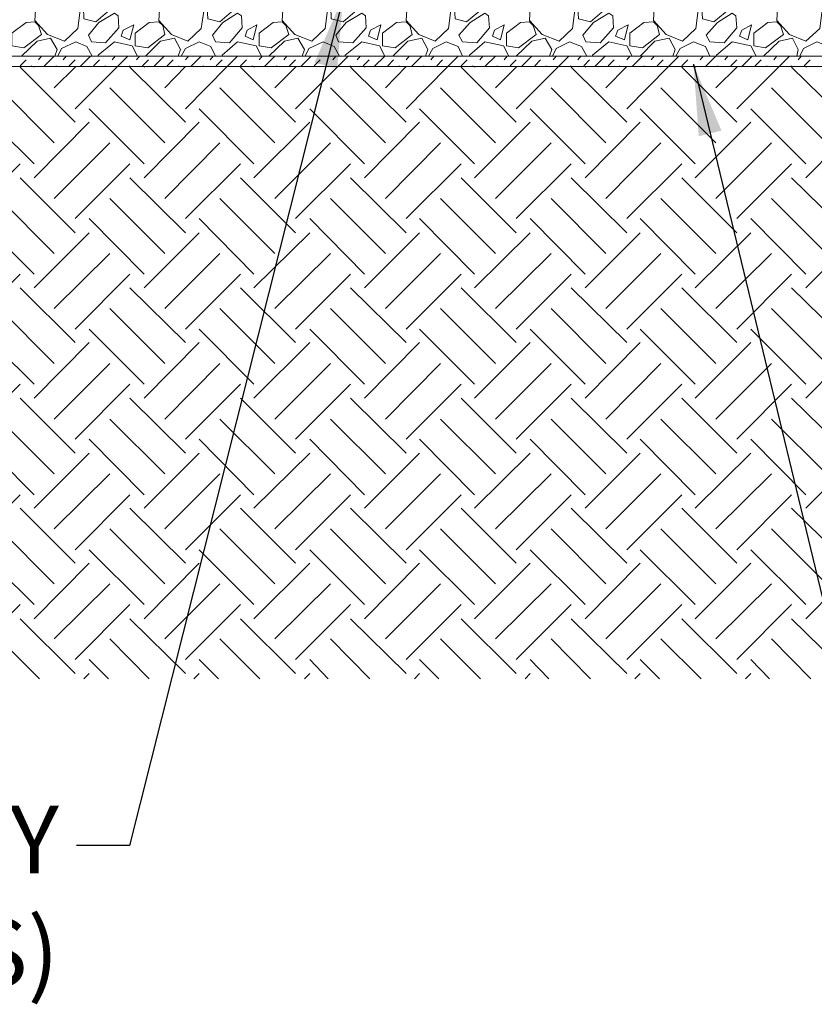
# Model space of a CAD drawing. Extents: x 0 to 219, y -8 to 280.
# Drawn here: x 52 to 80, y 111 to 145 of the extents above; entities that cross this region are included whole.
import ezdxf

# ---------------------------------------------------------------- set-up
doc = ezdxf.new("R2010")
doc.units = 0
for name, color, linetype, lineweight in [('CADdetails-1-ANNO', 41, 'Continuous', 5), ('CADdetails-2-HATCH', 8, 'Continuous', 5), ('CADdetails-5-MEDIUM', 4, 'Continuous', 18)]:
    doc.layers.add(name, color=color, linetype=linetype, lineweight=lineweight)
doc.styles.add('CADdetails-NOTES', font='ARIALN.TTF', dxfattribs={"height": 2.38})
doc.styles.get("Standard").update_dxf_attribs({"font": 'arial.ttf'})
doc.dimstyles.new('ISO-25', dxfattribs={"dimtxt": 2.5, "dimasz": 2.5, "dimexe": 1.25, "dimexo": 0.625, "dimtad": 1, "dimtxsty": 'Standard', "dimcen": 2.5, "dimadec": 0, "dimazin": 0, "dimtfac": 1, "dimtmove": 0, "dimatfit": 3, "dimfxl": 1, "dimarcsym": 0})

msp = doc.modelspace()

# ---------------------------------------------------------------- linework, layer by layer
at = {"layer": 'CADdetails-2-HATCH'}
for p, q in [((52.084, 143.804, 0), (52.292, 144.013, 0)), ((52.736, 144.013, 0), (52.84, 144.144, 0)), ((52.919, 143.778, 0), (53.284, 144.144, 0)), ((53.597, 144.013, 0), (53.701, 144.144, 0)), ((53.806, 143.804, 0), (54.014, 144.013, 0)), ((54.197, 143.778, 0), (54.562, 144.144, 0)), ((54.667, 143.804, 0), (54.876, 144.013, 0)), ((55.319, 144.013, 0), (55.424, 144.144, 0)), ((56.18, 144.013, 0), (56.285, 144.144, 0)), ((56.389, 143.804, 0), (56.598, 144.013, 0)), ((56.78, 143.778, 0), (57.146, 144.144, 0)), ((57.25, 143.804, 0), (57.459, 144.013, 0)), ((57.902, 144.013, 0), (58.007, 144.144, 0)), ((58.085, 143.778, 0), (58.45, 144.144, 0)), ((58.763, 144.013, 0), (58.868, 144.144, 0)), ((58.972, 143.804, 0), (59.181, 144.013, 0)), ((59.833, 143.804, 0), (60.042, 144.013, 0)), ((60.486, 144.013, 0), (60.59, 144.144, 0)), ((60.668, 143.778, 0), (61.034, 144.144, 0)), ((61.347, 144.013, 0), (61.451, 144.144, 0)), ((61.555, 143.804, 0), (61.764, 144.013, 0)), ((61.947, 143.778, 0), (62.312, 144.144, 0)), ((62.417, 143.804, 0), (62.625, 144.013, 0)), ((63.069, 144.013, 0), (63.173, 144.144, 0)), ((63.93, 144.013, 0), (64.034, 144.144, 0)), ((64.139, 143.804, 0), (64.347, 144.013, 0)), ((65, 143.804, 0), (65.209, 144.013, 0)), ((65.652, 144.013, 0), (65.756, 144.144, 0)), ((65.835, 143.778, 0), (66.2, 144.144, 0)), ((66.513, 144.013, 0), (66.618, 144.144, 0)), ((66.722, 143.804, 0), (66.931, 144.013, 0)), ((67.583, 143.804, 0), (67.792, 144.013, 0)), ((68.235, 144.013, 0), (68.34, 144.144, 0)), ((68.418, 143.778, 0), (68.783, 144.144, 0)), ((69.096, 144.013, 0), (69.201, 144.144, 0)), ((69.305, 143.804, 0), (69.514, 144.013, 0)), ((69.697, 143.778, 0), (70.062, 144.144, 0)), ((70.166, 143.804, 0), (70.375, 144.013, 0)), ((70.819, 144.013, 0), (70.923, 144.144, 0)), ((71.68, 144.013, 0), (71.784, 144.144, 0)), ((71.888, 143.804, 0), (72.097, 144.013, 0)), ((72.28, 143.778, 0), (72.645, 144.144, 0)), ((72.75, 143.804, 0), (72.958, 144.013, 0)), ((73.402, 144.013, 0), (73.506, 144.144, 0)), ((73.585, 143.778, 0), (73.95, 144.144, 0)), ((74.263, 144.013, 0), (74.367, 144.144, 0)), ((74.472, 143.804, 0), (74.68, 144.013, 0)), ((75.333, 143.804, 0), (75.542, 144.013, 0)), ((75.985, 144.013, 0), (76.089, 144.144, 0)), ((76.168, 143.778, 0), (76.533, 144.144, 0)), ((76.846, 144.013, 0), (76.951, 144.144, 0)), ((77.055, 143.804, 0), (77.264, 144.013, 0)), ((77.446, 143.778, 0), (77.812, 144.144, 0)), ((77.916, 143.804, 0), (78.125, 144.013, 0)), ((78.568, 144.013, 0), (78.673, 144.144, 0)), ((79.429, 144.013, 0), (79.534, 144.144, 0)), ((79.638, 143.804, 0), (79.847, 144.013, 0)), ((54.014, 141.821, 0), (52.084, 143.752, 0)), ((52.475, 143.778, 0), (52.501, 143.804, 0)), ((52.579, 143.752, 0), (52.579, 143.778, 0)), ((53.284, 143.022, 0), (54.041, 143.778, 0)), ((53.336, 143.778, 0), (53.362, 143.804, 0)), ((55.058, 143.778, 0), (55.084, 143.804, 0)), ((55.919, 143.778, 0), (55.945, 143.804, 0)), ((57.902, 141.821, 0), (55.945, 143.752, 0)), ((56.441, 143.752, 0), (56.467, 143.778, 0)), ((57.172, 143.022, 0), (57.902, 143.778, 0)), ((57.641, 143.778, 0), (57.668, 143.804, 0)), ((58.503, 143.778, 0), (58.529, 143.804, 0)), ((61.764, 141.821, 0), (59.833, 143.752, 0)), ((60.225, 143.778, 0), (60.251, 143.804, 0)), ((60.303, 143.752, 0), (60.329, 143.778, 0)), ((61.034, 143.022, 0), (61.79, 143.778, 0)), ((61.086, 143.778, 0), (61.112, 143.804, 0)), ((62.808, 143.778, 0), (62.834, 143.804, 0)), ((63.669, 143.778, 0), (63.695, 143.804, 0)), ((65.652, 141.821, 0), (63.695, 143.752, 0)), ((64.191, 143.752, 0), (64.217, 143.778, 0)), ((64.922, 143.022, 0), (65.652, 143.778, 0)), ((65.391, 143.778, 0), (65.417, 143.804, 0)), ((66.252, 143.778, 0), (66.278, 143.804, 0)), ((69.514, 141.821, 0), (67.583, 143.752, 0)), ((67.974, 143.778, 0), (68.001, 143.804, 0)), ((68.053, 143.752, 0), (68.079, 143.778, 0)), ((68.783, 143.022, 0), (69.54, 143.778, 0)), ((68.836, 143.778, 0), (68.862, 143.804, 0)), ((70.558, 143.778, 0), (70.584, 143.804, 0)), ((71.419, 143.778, 0), (71.445, 143.804, 0)), ((73.402, 141.821, 0), (71.445, 143.752, 0)), ((71.941, 143.752, 0), (71.967, 143.778, 0)), ((72.671, 143.022, 0), (73.402, 143.778, 0)), ((73.141, 143.778, 0), (73.167, 143.804, 0)), ((74.002, 143.778, 0), (74.028, 143.804, 0)), ((77.264, 141.821, 0), (75.333, 143.752, 0)), ((75.724, 143.778, 0), (75.75, 143.804, 0)), ((75.802, 143.752, 0), (75.829, 143.778, 0)), ((76.533, 143.022, 0), (77.29, 143.778, 0)), ((76.585, 143.778, 0), (76.611, 143.804, 0)), ((78.307, 143.778, 0), (78.333, 143.804, 0)), ((79.168, 143.778, 0), (79.195, 143.804, 0)), ((81.152, 141.821, 0), (79.195, 143.752, 0)), ((79.69, 143.752, 0), (79.716, 143.778, 0)), ((53.284, 141.091, 0), (51.353, 143.022, 0)), ((57.172, 141.091, 0), (55.241, 143.022, 0)), ((61.034, 141.091, 0), (59.103, 143.022, 0)), ((64.922, 141.091, 0), (62.991, 143.022, 0)), ((68.783, 141.091, 0), (66.852, 143.022, 0)), ((72.671, 141.091, 0), (70.74, 143.022, 0)), ((76.533, 141.091, 0), (74.602, 143.022, 0)), ((80.421, 141.091, 0), (78.49, 143.022, 0)), ((52.579, 140.36, 0), (50.622, 142.291, 0)), ((56.441, 140.36, 0), (54.51, 142.291, 0)), ((60.303, 140.36, 0), (58.372, 142.291, 0)), ((64.191, 140.36, 0), (62.26, 142.291, 0)), ((68.053, 140.36, 0), (66.122, 142.291, 0)), ((71.941, 140.36, 0), (70.01, 142.291, 0)), ((75.802, 140.36, 0), (73.872, 142.291, 0)), ((79.69, 140.36, 0), (77.759, 142.291, 0)), ((52.579, 139.864, 0), (54.51, 141.821, 0)), ((56.441, 139.864, 0), (58.372, 141.821, 0)), ((60.303, 139.864, 0), (62.26, 141.821, 0)), ((64.191, 139.864, 0), (66.122, 141.821, 0)), ((68.053, 139.864, 0), (70.01, 141.821, 0)), ((71.941, 139.864, 0), (73.872, 141.821, 0)), ((75.802, 139.864, 0), (77.759, 141.821, 0)), ((79.69, 139.864, 0), (81.621, 141.821, 0)), ((53.284, 139.134, 0), (55.241, 141.091, 0)), ((57.172, 139.134, 0), (59.103, 141.091, 0)), ((61.034, 139.134, 0), (62.991, 141.091, 0)), ((64.922, 139.134, 0), (66.852, 141.091, 0)), ((68.783, 139.134, 0), (70.74, 141.091, 0)), ((72.671, 139.134, 0), (74.602, 141.091, 0)), ((76.533, 139.134, 0), (78.49, 141.091, 0)), ((50.153, 138.429, 0), (52.084, 140.36, 0)), ((54.014, 138.429, 0), (55.945, 140.36, 0)), ((57.902, 138.429, 0), (59.833, 140.36, 0)), ((61.764, 138.429, 0), (63.695, 140.36, 0)), ((65.652, 138.429, 0), (67.583, 140.36, 0)), ((69.514, 138.429, 0), (71.445, 140.36, 0)), ((73.402, 138.429, 0), (75.333, 140.36, 0)), ((77.264, 138.429, 0), (79.195, 140.36, 0)), ((54.014, 137.933, 0), (52.084, 139.864, 0)), ((57.902, 137.933, 0), (55.945, 139.864, 0)), ((61.764, 137.933, 0), (59.833, 139.864, 0)), ((65.652, 137.933, 0), (63.695, 139.864, 0)), ((69.514, 137.933, 0), (67.583, 139.864, 0)), ((73.402, 137.933, 0), (71.445, 139.864, 0)), ((77.264, 137.933, 0), (75.333, 139.864, 0)), ((81.152, 137.933, 0), (79.195, 139.864, 0)), ((53.284, 137.203, 0), (51.353, 139.134, 0)), ((57.172, 137.203, 0), (55.241, 139.134, 0)), ((61.034, 137.203, 0), (59.103, 139.134, 0)), ((64.922, 137.203, 0), (62.991, 139.134, 0)), ((68.783, 137.203, 0), (66.852, 139.134, 0)), ((72.671, 137.203, 0), (70.74, 139.134, 0)), ((76.533, 137.203, 0), (74.602, 139.134, 0)), ((80.421, 137.203, 0), (78.49, 139.134, 0)), ((52.579, 136.472, 0), (50.622, 138.429, 0)), ((56.441, 136.472, 0), (54.51, 138.429, 0)), ((60.303, 136.472, 0), (58.372, 138.429, 0)), ((64.191, 136.472, 0), (62.26, 138.429, 0)), ((68.053, 136.472, 0), (66.122, 138.429, 0)), ((71.941, 136.472, 0), (70.01, 138.429, 0)), ((75.802, 136.472, 0), (73.872, 138.429, 0)), ((79.69, 136.472, 0), (77.759, 138.429, 0)), ((52.579, 136.002, 0), (54.51, 137.933, 0)), ((56.441, 136.002, 0), (58.372, 137.933, 0)), ((60.303, 136.002, 0), (62.26, 137.933, 0)), ((64.191, 136.002, 0), (66.122, 137.933, 0)), ((68.053, 136.002, 0), (70.01, 137.933, 0)), ((71.941, 136.002, 0), (73.872, 137.933, 0)), ((75.802, 136.002, 0), (77.759, 137.933, 0)), ((79.69, 136.002, 0), (81.621, 137.933, 0)), ((53.284, 135.272, 0), (55.241, 137.203, 0)), ((57.172, 135.272, 0), (59.103, 137.203, 0)), ((61.034, 135.272, 0), (62.991, 137.203, 0)), ((64.922, 135.272, 0), (66.852, 137.203, 0)), ((68.783, 135.272, 0), (70.74, 137.203, 0)), ((72.671, 135.272, 0), (74.602, 137.203, 0)), ((76.533, 135.272, 0), (78.49, 137.203, 0)), ((50.153, 134.541, 0), (52.084, 136.472, 0)), ((54.014, 134.541, 0), (55.945, 136.472, 0)), ((57.902, 134.541, 0), (59.833, 136.472, 0)), ((61.764, 134.541, 0), (63.695, 136.472, 0)), ((65.652, 134.541, 0), (67.583, 136.472, 0)), ((69.514, 134.541, 0), (71.445, 136.472, 0)), ((73.402, 134.541, 0), (75.333, 136.472, 0)), ((77.264, 134.541, 0), (79.195, 136.472, 0)), ((54.014, 134.072, 0), (52.084, 136.002, 0)), ((57.902, 134.072, 0), (55.945, 136.002, 0)), ((61.764, 134.072, 0), (59.833, 136.002, 0)), ((65.652, 134.072, 0), (63.695, 136.002, 0)), ((69.514, 134.072, 0), (67.583, 136.002, 0)), ((73.402, 134.072, 0), (71.445, 136.002, 0)), ((77.264, 134.072, 0), (75.333, 136.002, 0)), ((81.152, 134.072, 0), (79.195, 136.002, 0)), ((53.284, 133.341, 0), (51.353, 135.272, 0)), ((57.172, 133.341, 0), (55.241, 135.272, 0)), ((61.034, 133.341, 0), (59.103, 135.272, 0)), ((64.922, 133.341, 0), (62.991, 135.272, 0)), ((68.783, 133.341, 0), (66.852, 135.272, 0)), ((72.671, 133.341, 0), (70.74, 135.272, 0)), ((76.533, 133.341, 0), (74.602, 135.272, 0)), ((80.421, 133.341, 0), (78.49, 135.272, 0)), ((52.579, 132.61, 0), (50.622, 134.541, 0)), ((56.441, 132.61, 0), (54.51, 134.541, 0)), ((60.303, 132.61, 0), (58.372, 134.541, 0)), ((64.191, 132.61, 0), (62.26, 134.541, 0)), ((68.053, 132.61, 0), (66.122, 134.541, 0)), ((71.941, 132.61, 0), (70.01, 134.541, 0)), ((75.802, 132.61, 0), (73.872, 134.541, 0)), ((79.69, 132.61, 0), (77.759, 134.541, 0)), ((52.579, 132.115, 0), (54.51, 134.072, 0)), ((56.441, 132.115, 0), (58.372, 134.072, 0)), ((60.303, 132.115, 0), (62.26, 134.072, 0)), ((64.191, 132.115, 0), (66.122, 134.072, 0)), ((68.053, 132.115, 0), (70.01, 134.072, 0)), ((71.941, 132.115, 0), (73.872, 134.072, 0)), ((75.802, 132.115, 0), (77.759, 134.072, 0)), ((79.69, 132.115, 0), (81.621, 134.072, 0)), ((53.284, 131.384, 0), (55.241, 133.341, 0)), ((57.172, 131.384, 0), (59.103, 133.341, 0)), ((61.034, 131.384, 0), (62.991, 133.341, 0)), ((64.922, 131.384, 0), (66.852, 133.341, 0)), ((68.783, 131.384, 0), (70.74, 133.341, 0)), ((72.671, 131.384, 0), (74.602, 133.341, 0)), ((76.533, 131.384, 0), (78.49, 133.341, 0)), ((50.153, 130.679, 0), (52.084, 132.61, 0)), ((54.014, 130.679, 0), (55.945, 132.61, 0)), ((57.902, 130.679, 0), (59.833, 132.61, 0)), ((61.764, 130.679, 0), (63.695, 132.61, 0)), ((65.652, 130.679, 0), (67.583, 132.61, 0)), ((69.514, 130.679, 0), (71.445, 132.61, 0)), ((73.402, 130.679, 0), (75.333, 132.61, 0)), ((77.264, 130.679, 0), (79.195, 132.61, 0)), ((54.014, 130.184, 0), (52.084, 132.115, 0)), ((57.902, 130.184, 0), (55.945, 132.115, 0)), ((61.764, 130.184, 0), (59.833, 132.115, 0)), ((65.652, 130.184, 0), (63.695, 132.115, 0)), ((69.514, 130.184, 0), (67.583, 132.115, 0)), ((73.402, 130.184, 0), (71.445, 132.115, 0)), ((77.264, 130.184, 0), (75.333, 132.115, 0)), ((81.152, 130.184, 0), (79.195, 132.115, 0)), ((53.284, 129.453, 0), (51.353, 131.384, 0)), ((57.172, 129.453, 0), (55.241, 131.384, 0)), ((61.034, 129.453, 0), (59.103, 131.384, 0)), ((64.922, 129.453, 0), (62.991, 131.384, 0)), ((68.783, 129.453, 0), (66.852, 131.384, 0)), ((72.671, 129.453, 0), (70.74, 131.384, 0)), ((76.533, 129.453, 0), (74.602, 131.384, 0)), ((80.421, 129.453, 0), (78.49, 131.384, 0)), ((52.579, 128.722, 0), (50.622, 130.679, 0)), ((56.441, 128.722, 0), (54.51, 130.679, 0)), ((60.303, 128.722, 0), (58.372, 130.679, 0)), ((64.191, 128.722, 0), (62.26, 130.679, 0)), ((68.053, 128.722, 0), (66.122, 130.679, 0)), ((71.941, 128.722, 0), (70.01, 130.679, 0)), ((75.802, 128.722, 0), (73.872, 130.679, 0)), ((79.69, 128.722, 0), (77.759, 130.679, 0)), ((52.579, 128.253, 0), (54.51, 130.184, 0)), ((56.441, 128.253, 0), (58.372, 130.184, 0)), ((60.303, 128.253, 0), (62.26, 130.184, 0)), ((64.191, 128.253, 0), (66.122, 130.184, 0)), ((68.053, 128.253, 0), (70.01, 130.184, 0)), ((71.941, 128.253, 0), (73.872, 130.184, 0)), ((75.802, 128.253, 0), (77.759, 130.184, 0)), ((79.69, 128.253, 0), (81.621, 130.184, 0)), ((53.284, 127.522, 0), (55.241, 129.453, 0)), ((57.172, 127.522, 0), (59.103, 129.453, 0)), ((61.034, 127.522, 0), (62.991, 129.453, 0)), ((64.922, 127.522, 0), (66.852, 129.453, 0)), ((68.783, 127.522, 0), (70.74, 129.453, 0)), ((72.671, 127.522, 0), (74.602, 129.453, 0)), ((76.533, 127.522, 0), (78.49, 129.453, 0)), ((50.153, 126.792, 0), (52.084, 128.722, 0)), ((54.014, 126.792, 0), (55.945, 128.722, 0)), ((57.902, 126.792, 0), (59.833, 128.722, 0)), ((61.764, 126.792, 0), (63.695, 128.722, 0)), ((65.652, 126.792, 0), (67.583, 128.722, 0)), ((69.514, 126.792, 0), (71.445, 128.722, 0)), ((73.402, 126.792, 0), (75.333, 128.722, 0)), ((77.264, 126.792, 0), (79.195, 128.722, 0)), ((54.014, 126.322, 0), (52.084, 128.253, 0)), ((57.902, 126.322, 0), (55.945, 128.253, 0)), ((61.764, 126.322, 0), (59.833, 128.253, 0)), ((65.652, 126.322, 0), (63.695, 128.253, 0)), ((69.514, 126.322, 0), (67.583, 128.253, 0)), ((73.402, 126.322, 0), (71.445, 128.253, 0)), ((77.264, 126.322, 0), (75.333, 128.253, 0)), ((81.152, 126.322, 0), (79.195, 128.253, 0)), ((53.284, 125.591, 0), (51.353, 127.522, 0)), ((57.172, 125.591, 0), (55.241, 127.522, 0)), ((61.034, 125.591, 0), (59.103, 127.522, 0)), ((64.922, 125.591, 0), (62.991, 127.522, 0)), ((68.783, 125.591, 0), (66.852, 127.522, 0)), ((72.671, 125.591, 0), (70.74, 127.522, 0)), ((76.533, 125.591, 0), (74.602, 127.522, 0)), ((80.421, 125.591, 0), (78.49, 127.522, 0)), ((52.579, 124.861, 0), (50.622, 126.792, 0)), ((56.441, 124.861, 0), (54.51, 126.792, 0)), ((60.303, 124.861, 0), (58.372, 126.792, 0)), ((64.191, 124.861, 0), (62.26, 126.792, 0)), ((68.053, 124.861, 0), (66.122, 126.792, 0)), ((71.941, 124.861, 0), (70.01, 126.792, 0)), ((75.802, 124.861, 0), (73.872, 126.792, 0)), ((79.69, 124.861, 0), (77.759, 126.792, 0)), ((52.579, 124.365, 0), (54.51, 126.322, 0)), ((56.441, 124.365, 0), (58.372, 126.322, 0)), ((60.303, 124.365, 0), (62.26, 126.322, 0)), ((64.191, 124.365, 0), (66.122, 126.322, 0)), ((68.053, 124.365, 0), (70.01, 126.322, 0)), ((71.941, 124.365, 0), (73.872, 126.322, 0)), ((75.802, 124.365, 0), (77.759, 126.322, 0)), ((79.69, 124.365, 0), (81.621, 126.322, 0)), ((53.284, 123.66, 0), (55.241, 125.591, 0)), ((57.172, 123.66, 0), (59.103, 125.591, 0)), ((61.034, 123.66, 0), (62.991, 125.591, 0)), ((64.922, 123.66, 0), (66.852, 125.591, 0)), ((68.783, 123.66, 0), (70.74, 125.591, 0)), ((72.671, 123.66, 0), (74.602, 125.591, 0)), ((76.533, 123.66, 0), (78.49, 125.591, 0)), ((50.153, 122.93, 0), (52.084, 124.861, 0)), ((54.014, 122.93, 0), (55.945, 124.861, 0)), ((57.902, 122.93, 0), (59.833, 124.861, 0)), ((61.764, 122.93, 0), (63.695, 124.861, 0)), ((65.652, 122.93, 0), (67.583, 124.861, 0)), ((69.514, 122.93, 0), (71.445, 124.861, 0)), ((73.402, 122.93, 0), (75.333, 124.861, 0)), ((77.264, 122.93, 0), (79.195, 124.861, 0)), ((54.014, 122.434, 0), (52.084, 124.365, 0)), ((57.902, 122.434, 0), (55.945, 124.365, 0)), ((61.764, 122.434, 0), (59.833, 124.365, 0)), ((65.652, 122.434, 0), (63.695, 124.365, 0)), ((69.514, 122.434, 0), (67.583, 124.365, 0)), ((73.402, 122.434, 0), (71.445, 124.365, 0)), ((77.264, 122.434, 0), (75.333, 124.365, 0)), ((81.152, 122.434, 0), (79.195, 124.365, 0)), ((52.762, 122.251, 0), (51.353, 123.66, 0)), ((56.624, 122.251, 0), (55.241, 123.66, 0)), ((60.512, 122.251, 0), (59.103, 123.66, 0)), ((64.374, 122.251, 0), (62.991, 123.66, 0)), ((68.261, 122.251, 0), (66.852, 123.66, 0)), ((72.123, 122.251, 0), (70.74, 123.66, 0)), ((76.011, 122.251, 0), (74.602, 123.66, 0)), ((79.873, 122.251, 0), (78.49, 123.66, 0)), ((55.189, 122.251, 0), (54.51, 122.93, 0)), ((59.051, 122.251, 0), (58.372, 122.93, 0)), ((62.912, 122.251, 0), (62.26, 122.93, 0)), ((66.8, 122.251, 0), (66.122, 122.93, 0)), ((70.662, 122.251, 0), (70.01, 122.93, 0)), ((74.55, 122.251, 0), (73.872, 122.93, 0)), ((78.412, 122.251, 0), (77.759, 122.93, 0)), ((54.328, 122.251, 0), (54.51, 122.434, 0)), ((58.189, 122.251, 0), (58.372, 122.434, 0)), ((62.077, 122.251, 0), (62.26, 122.434, 0)), ((65.939, 122.251, 0), (66.122, 122.434, 0)), ((69.827, 122.251, 0), (70.01, 122.434, 0)), ((73.689, 122.251, 0), (73.872, 122.434, 0)), ((77.577, 122.251, 0), (77.759, 122.434, 0))]:
    msp.add_line(p, q, dxfattribs=at)
at = {"layer": 'CADdetails-2-HATCH', "elevation": 0}
for points in [[(53.649, 144.665), (54.119, 145.109), (54.223, 145.944), (53.858, 146.675), (53.232, 146.831), (52.658, 146.335), (52.605, 145.396), (53.049, 144.9)], [(57.981, 144.665), (58.45, 145.109), (58.581, 145.944), (58.189, 146.675), (57.563, 146.831), (57.015, 146.335), (56.963, 145.396), (57.407, 144.9)], [(58.633, 146.283), (59.207, 146.831), (59.677, 146.936), (59.885, 146.544), (59.677, 145.84), (59.103, 145.344), (58.685, 145.448)], [(62.338, 144.665), (62.808, 145.109), (62.912, 145.944), (62.547, 146.675), (61.921, 146.831), (61.347, 146.335), (61.295, 145.396), (61.738, 144.9)], [(62.991, 146.283), (63.539, 146.831), (64.008, 146.936), (64.243, 146.544), (64.008, 145.84), (63.434, 145.344), (63.017, 145.448)], [(66.67, 144.665), (67.139, 145.109), (67.244, 145.944), (66.879, 146.675), (66.252, 146.831), (65.704, 146.335), (65.652, 145.396), (66.096, 144.9)], [(67.322, 146.283), (67.896, 146.831), (68.366, 146.936), (68.575, 146.544), (68.366, 145.84), (67.766, 145.344), (67.374, 145.448)], [(71.027, 144.665), (71.497, 145.109), (71.601, 145.944), (71.236, 146.675), (70.61, 146.831), (70.036, 146.335), (69.984, 145.396), (70.427, 144.9)], [(71.654, 146.283), (72.228, 146.831), (72.697, 146.936), (72.932, 146.544), (72.697, 145.84), (72.123, 145.344), (71.706, 145.448)], [(75.359, 144.665), (75.829, 145.109), (75.933, 145.944), (75.568, 146.675), (74.941, 146.831), (74.393, 146.335), (74.341, 145.396), (74.785, 144.9)], [(76.011, 146.283), (76.585, 146.831), (77.055, 146.936), (77.264, 146.544), (77.055, 145.84), (76.455, 145.344), (76.063, 145.448)], [(79.69, 144.665), (80.186, 145.109), (80.29, 145.944), (79.925, 146.675), (79.299, 146.831), (78.725, 146.335), (78.673, 145.396), (79.116, 144.9)], [(55.084, 144.613), (54.589, 144.639), (54.484, 144.874), (54.849, 145.318), (55.397, 145.657), (55.528, 145.553), (55.554, 145.135)], [(59.442, 144.613), (58.946, 144.639), (58.842, 144.874), (59.207, 145.318), (59.729, 145.657), (59.859, 145.553), (59.885, 145.135)], [(63.773, 144.613), (63.278, 144.639), (63.173, 144.874), (63.539, 145.318), (64.087, 145.657), (64.217, 145.553), (64.243, 145.135)], [(68.131, 144.613), (67.635, 144.639), (67.505, 144.874), (67.896, 145.318), (68.418, 145.657), (68.548, 145.553), (68.575, 145.135)], [(72.462, 144.613), (71.967, 144.639), (71.862, 144.874), (72.228, 145.318), (72.776, 145.657), (72.906, 145.553), (72.932, 145.135)], [(76.82, 144.613), (76.324, 144.639), (76.194, 144.874), (76.585, 145.318), (77.107, 145.657), (77.238, 145.553), (77.264, 145.135)], [(51.797, 144.952), (51.797, 144.509), (52.214, 144.431), (52.84, 144.9), (52.736, 145.213), (52.605, 145.344), (52.292, 145.318)], [(55.945, 144.718), (56.076, 145.24), (55.711, 145.057), (55.632, 144.848)], [(56.128, 144.952), (56.128, 144.509), (56.572, 144.431), (57.172, 144.9), (57.094, 145.213), (56.963, 145.344), (56.624, 145.318)], [(60.277, 144.718), (60.407, 145.24), (60.068, 145.057), (59.99, 144.848)], [(60.486, 144.952), (60.486, 144.509), (60.903, 144.431), (61.529, 144.9), (61.425, 145.213), (61.295, 145.344), (60.981, 145.318)], [(64.634, 144.718), (64.765, 145.24), (64.4, 145.057), (64.321, 144.848)], [(64.817, 144.952), (64.817, 144.509), (65.261, 144.431), (65.861, 144.9), (65.783, 145.213), (65.652, 145.344), (65.313, 145.318)], [(68.966, 144.718), (69.096, 145.24), (68.757, 145.057), (68.679, 144.848)], [(69.175, 144.952), (69.175, 144.509), (69.592, 144.431), (70.218, 144.9), (70.114, 145.213), (69.984, 145.344), (69.671, 145.318)], [(73.324, 144.718), (73.454, 145.24), (73.089, 145.057), (73.01, 144.848)], [(73.506, 144.952), (73.506, 144.509), (73.95, 144.431), (74.55, 144.9), (74.472, 145.213), (74.341, 145.344), (74.002, 145.318)], [(77.655, 144.718), (77.786, 145.24), (77.446, 145.057), (77.368, 144.848)], [(77.864, 144.952), (77.864, 144.509), (78.281, 144.431), (78.908, 144.9), (78.803, 145.213), (78.673, 145.344), (78.36, 145.318)]]:
    msp.add_lwpolyline(points, close=True, dxfattribs=at)
for points in [[(55.345, 145.84), (55.554, 146.544), (55.345, 146.936), (54.849, 146.831), (54.302, 146.283), (54.328, 145.448), (54.745, 145.344), (55.319, 145.84)], [(52.136, 144.144), (52.684, 144.665), (53.153, 144.77), (53.388, 144.378), (53.31, 144.144)], [(56.493, 144.144), (57.015, 144.665), (57.511, 144.77), (57.72, 144.378), (57.641, 144.144)], [(60.825, 144.144), (61.373, 144.665), (61.842, 144.77), (62.077, 144.378), (61.999, 144.144)], [(65.182, 144.144), (65.704, 144.665), (66.2, 144.77), (66.409, 144.378), (66.331, 144.144)], [(69.514, 144.144), (70.062, 144.665), (70.532, 144.77), (70.766, 144.378), (70.688, 144.144)], [(73.872, 144.144), (74.393, 144.665), (74.889, 144.77), (75.098, 144.378), (75.02, 144.144)], [(78.203, 144.144), (78.751, 144.665), (79.221, 144.77), (79.429, 144.378), (79.377, 144.144)], [(54.615, 144.144), (54.432, 144.483), (54.041, 144.639), (53.545, 144.405), (53.414, 144.144)], [(56.206, 144.144), (56.024, 144.509), (55.397, 144.639), (54.823, 144.17), (54.823, 144.144)], [(58.946, 144.144), (58.79, 144.483), (58.372, 144.639), (57.902, 144.405), (57.746, 144.144)], [(60.564, 144.144), (60.381, 144.509), (59.729, 144.639), (59.181, 144.17), (59.181, 144.144)], [(63.304, 144.144), (63.121, 144.483), (62.73, 144.639), (62.234, 144.405), (62.103, 144.144)], [(64.53, 143.778), (64.895, 144.144), (64.713, 144.509), (64.087, 144.639), (63.512, 144.17), (63.512, 144.144)], [(67.635, 144.144), (67.479, 144.483), (67.061, 144.639), (66.591, 144.405), (66.435, 144.144)], [(69.253, 144.144), (69.07, 144.509), (68.418, 144.639), (67.87, 144.17), (67.87, 144.144)], [(71.993, 144.144), (71.81, 144.483), (71.393, 144.639), (70.923, 144.405), (70.793, 144.144)], [(73.585, 144.144), (73.402, 144.509), (72.776, 144.639), (72.202, 144.17), (72.202, 144.144)], [(76.324, 144.144), (76.168, 144.483), (75.75, 144.639), (75.281, 144.405), (75.124, 144.144)], [(77.942, 144.144), (77.759, 144.509), (77.107, 144.639), (76.559, 144.17), (76.559, 144.144)], [(80.682, 144.144), (80.499, 144.483), (80.082, 144.639), (79.612, 144.405), (79.482, 144.144)], [(54.014, 142.291), (55.502, 143.778), (55.867, 144.144)], [(57.902, 142.291), (59.364, 143.778), (59.729, 144.144)], [(61.764, 142.291), (63.252, 143.778), (63.617, 144.144)], [(65.652, 142.291), (67.113, 143.778), (67.479, 144.144)], [(69.514, 142.291), (71.001, 143.778), (71.367, 144.144)], [(73.402, 142.291), (74.863, 143.778), (75.228, 144.144)], [(77.264, 142.291), (78.751, 143.778), (79.116, 144.144)]]:
    msp.add_lwpolyline(points, dxfattribs=at)
at = {"layer": 'CADdetails-5-MEDIUM', "elevation": 0}
msp.add_lwpolyline([(165.668, 165.723), (165.668, 143.778), (50.857, 143.778), (50.857, 144.144), (165.668, 144.144), (165.668, 143.778), (50.857, 143.778), (50.857, 165.723), (50.857, 165.358), (165.668, 165.358), (165.668, 165.723), (165.668, 143.778), (50.857, 143.778), (50.857, 165.723), (50.492, 165.723), (50.857, 165.723), (50.492, 165.723)], dxfattribs=at)
msp.add_lwpolyline([(165.668, 161.678), (165.668, 144.144), (50.857, 144.144), (50.857, 161.678)], close=True, dxfattribs=at)

# ---------------------------------------------------------------- texts
at = {"layer": 'CADdetails-1-ANNO', "insert": (53.446, 110.704), "char_height": 2.38, "attachment_point": 9, "style": 'CADdetails-NOTES'}
msp.add_mtext('COMPACTED SANDY \\PGRAVEL (DEPTH VARIES)', dxfattribs=at)

# ---------------------------------------------------------------- leaders
at = {"layer": 'CADdetails-1-ANNO', "annotation_type": 0, "has_hookline": 1}
for points, hookline_direction, text_width in [([(63.438, 146.236), (55.929, 116.392), (54.071, 116.392)], 1, 33.312), ([(75.744, 143.854), (82.039, 117.774), (85.501, 117.774)], 0, 36.871)]:
    msp.add_leader(points, dimstyle='ISO-25', override={"dimgap": 0.625, "dimtad": 0}, dxfattribs=dict(at, hookline_direction=hookline_direction, text_width=text_width))

doc.saveas('drawing.dxf')
